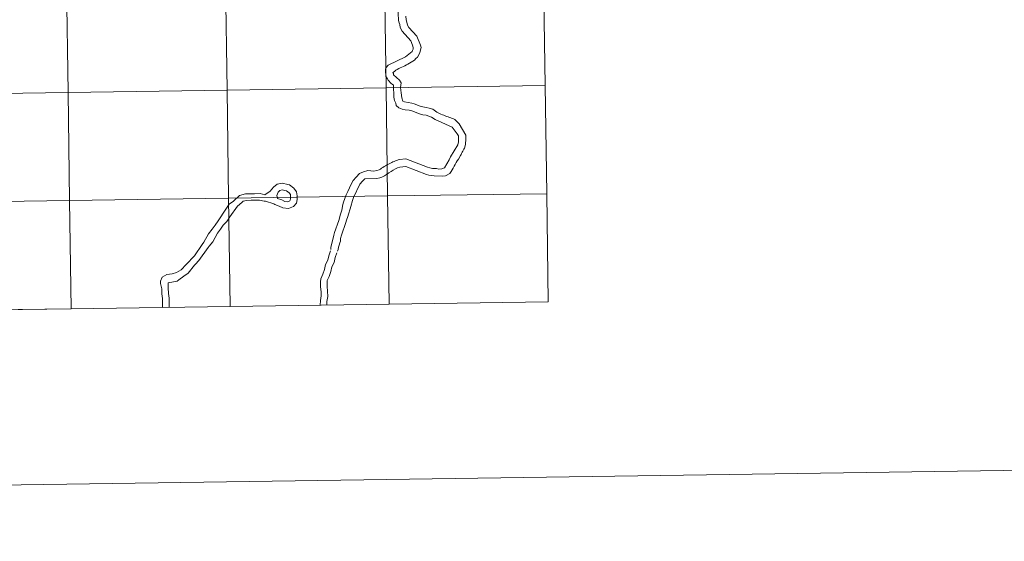
# Model space of a CAD drawing. Units: metres. Extents: x 595533 to 600030, y 4784232 to 4787266.
# Drawn here: x 596586 to 596840, y 4784232 to 4784366 of the extents above; entities that cross this region are included whole.
import ezdxf

# ---------------------------------------------------------------- set-up
doc = ezdxf.new("R2010")
doc.units = ezdxf.units.M
doc.header["$MEASUREMENT"] = 0
doc.layers.add('Nivel 63', color=7, linetype='Continuous', lineweight=0)

msp = doc.modelspace()

# ---------------------------------------------------------------- linework, layer by layer
at = {"layer": 'Nivel 63', "color": 7, "linetype": 'Continuous', "lineweight": 0}
for p, q in [((596681.66, 4784293.22), (596722.64, 4784293.81)), ((596558.72, 4784291.45), (596599.7, 4784292.04)), ((596599.7, 4784292.04), (596640.68, 4784292.63)), ((596640.68, 4784292.63), (596681.66, 4784293.22))]:
    msp.add_line(p, q, dxfattribs=at)
at = {"layer": 'Nivel 63', "color": 7, "linetype": 'Continuous', "lineweight": 0, "flags": 128}
for points in [[(596683.79, 4784372.02), (596684.06, 4784366.31), (596684.24, 4784365.69), (596684.36, 4784365.26), (596684.51, 4784364.48), (596684.97, 4784363.53), (596687.27, 4784361.05), (596687.7, 4784359.96), (596687.88, 4784359.34), (596687.88, 4784358.88), (596687.69, 4784358.58), (596687.57, 4784358.3), (596685.86, 4784356.89), (596681.38, 4784354.75), (596680.91, 4784354.14), (596680.72, 4784353.83), (596680.72, 4784352.88), (596680.9, 4784351.82), (596681.02, 4784351.52), (596681.2, 4784351.24), (596681.42, 4784350.93), (596681.63, 4784350.62), (596681.91, 4784350.34), (596682.15, 4784350.09), (596682.46, 4784349.84), (596682.74, 4784349.66), (596682.87, 4784346.57), (596682.99, 4784345.64), (596683.33, 4784345.02), (596683.48, 4784344.38), (596684.12, 4784343.78), (596685.02, 4784343.47), (596685.79, 4784343.31), (596686.84, 4784343.15), (596687.48, 4784343), (596689.48, 4784342.21), (596690.29, 4784342.02), (596691.18, 4784341.9), (596692.56, 4784341.42), (596693.49, 4784340.8), (596697.91, 4784338.78)], [(596691.19, 4784343.9), (596690.3, 4784344.06), (596689.65, 4784344.22), (596688.11, 4784344.84), (596687.49, 4784345), (596686.57, 4784345.13), (596685.64, 4784345.32), (596685.18, 4784345.48), (596684.88, 4784346.4), (596684.73, 4784347.64), (596684.55, 4784349), (596684.74, 4784350.26), (596684.29, 4784350.88), (596682.75, 4784352.28), (596682.75, 4784352.59), (596682.63, 4784352.86), (596683, 4784353.17), (596683.37, 4784353.45), (596683.75, 4784353.66), (596684.15, 4784353.91), (596684.52, 4784354.09), (596684.92, 4784354.27), (596685.32, 4784354.45), (596685.7, 4784354.64), (596686.1, 4784354.85), (596686.5, 4784355.03), (596686.9, 4784355.28), (596687.3, 4784355.52), (596687.74, 4784355.8), (596688.14, 4784356.1), (596688.54, 4784356.47), (596688.95, 4784356.87), (596689.57, 4784357.95), (596689.73, 4784358.72), (596689.89, 4784359.33), (596689.74, 4784359.95), (596688.82, 4784362.27), (596686.68, 4784364.47), (596686.37, 4784365.06), (596686.19, 4784365.83), (596686.07, 4784366.45), (596685.92, 4784367.38)], [(596691.19, 4784343.9), (596690.3, 4784344.06), (596689.65, 4784344.22), (596688.11, 4784344.84), (596687.49, 4784345), (596686.57, 4784345.13), (596685.64, 4784345.32), (596685.18, 4784345.48), (596684.88, 4784346.4), (596684.73, 4784347.64), (596684.55, 4784349), (596684.74, 4784350.26), (596684.29, 4784350.88), (596682.75, 4784352.28), (596682.75, 4784352.59), (596682.63, 4784352.86), (596683, 4784353.17), (596683.37, 4784353.45), (596683.75, 4784353.66), (596684.15, 4784353.91), (596684.52, 4784354.09), (596684.92, 4784354.27), (596685.32, 4784354.45), (596685.7, 4784354.64), (596686.1, 4784354.85), (596686.5, 4784355.03), (596686.9, 4784355.28), (596687.3, 4784355.52), (596687.74, 4784355.8), (596688.14, 4784356.1), (596688.54, 4784356.47), (596688.95, 4784356.87), (596689.57, 4784357.95), (596689.73, 4784358.72), (596689.89, 4784359.33), (596689.74, 4784359.95), (596688.82, 4784362.27), (596686.68, 4784364.47), (596686.37, 4784365.06), (596686.19, 4784365.83), (596686.07, 4784366.45), (596685.92, 4784367.38)], [(596668.38, 4784306.82), (596668.5, 4784307.31), (596668.62, 4784307.93), (596668.78, 4784308.39), (596668.91, 4784308.98), (596669.1, 4784309.47), (596669.1, 4784310.09), (596669.41, 4784311.01), (596670.48, 4784314.24), (596670.67, 4784314.86), (596670.98, 4784315.78), (596671.14, 4784316.4), (596671.61, 4784317.79), (596671.77, 4784318.4), (596672.24, 4784319.94), (596672.43, 4784320.71), (596674.11, 4784324.1), (596674.76, 4784324.86), (596675.04, 4784325.14), (596675.35, 4784325.48), (596678.44, 4784325.61), (596679.21, 4784325.77), (596679.8, 4784325.88), (596680.42, 4784326.25), (596681, 4784326.62), (596681.59, 4784327.02), (596682.15, 4784327.38), (596682.71, 4784327.72), (596683.26, 4784328.06), (596683.82, 4784328.3), (596684.44, 4784328.51), (596685.98, 4784328.66), (596691.25, 4784326.59), (596691.86, 4784326.47), (596692.48, 4784326.31), (596693.25, 4784326.3), (596695.41, 4784326.14), (596696.18, 4784326.29), (596697.27, 4784326.9), (596697.61, 4784327.36), (596697.89, 4784327.82), (596698.17, 4784328.28), (596698.42, 4784328.74), (596698.67, 4784329.21), (596698.92, 4784329.67), (596699.2, 4784330.13), (596699.48, 4784330.59), (596700.07, 4784331.51), (596700.19, 4784331.79), (596700.32, 4784332.06), (596700.47, 4784332.34), (596700.63, 4784332.59), (596700.75, 4784332.83), (596700.91, 4784333.11), (596701.03, 4784333.39), (596701.16, 4784333.66), (596701.32, 4784334.44), (596701.45, 4784335.67), (596701.45, 4784336.75), (596699.65, 4784339.66), (596698.58, 4784340.77), (596698.24, 4784340.93), (596697.87, 4784341.06), (596697.53, 4784341.18), (596697.16, 4784341.31), (596696.82, 4784341.46), (596696.45, 4784341.59), (596696.08, 4784341.72), (596695.74, 4784341.87), (596695.38, 4784342), (596695, 4784342.15), (596694.64, 4784342.34), (596694.3, 4784342.52), (596693.93, 4784342.71), (596693.59, 4784342.93), (596693.22, 4784343.18), (596692.88, 4784343.43), (596691.96, 4784343.74), (596691.19, 4784343.9)], [(596668.5, 4784307.32), (596668.62, 4784307.93), (596668.78, 4784308.39), (596668.91, 4784308.98), (596669.1, 4784309.47), (596669.1, 4784310.09), (596669.41, 4784311.01), (596670.48, 4784314.24), (596670.67, 4784314.86), (596670.98, 4784315.78), (596671.14, 4784316.4), (596671.61, 4784317.79), (596671.77, 4784318.4), (596672.24, 4784319.94), (596672.43, 4784320.71), (596674.11, 4784324.1), (596674.76, 4784324.86), (596675.04, 4784325.14), (596675.35, 4784325.48), (596678.44, 4784325.61), (596679.21, 4784325.77), (596679.8, 4784325.88), (596680.42, 4784326.25), (596681, 4784326.62), (596681.59, 4784327.02), (596682.15, 4784327.38), (596682.71, 4784327.72), (596683.26, 4784328.06), (596683.82, 4784328.3), (596684.44, 4784328.51), (596685.98, 4784328.66), (596691.25, 4784326.59), (596691.86, 4784326.47), (596692.48, 4784326.31), (596693.25, 4784326.3), (596695.41, 4784326.14), (596696.18, 4784326.29), (596697.27, 4784326.9), (596697.61, 4784327.36), (596697.89, 4784327.82), (596698.17, 4784328.28), (596698.42, 4784328.74), (596698.67, 4784329.21), (596698.92, 4784329.67), (596699.2, 4784330.13), (596699.48, 4784330.59), (596700.07, 4784331.51), (596700.19, 4784331.79), (596700.32, 4784332.06), (596700.47, 4784332.34), (596700.63, 4784332.59), (596700.75, 4784332.83), (596700.91, 4784333.11), (596701.03, 4784333.39), (596701.16, 4784333.66), (596701.32, 4784334.44), (596701.45, 4784335.67), (596701.45, 4784336.75), (596699.65, 4784339.66), (596698.58, 4784340.77), (596698.24, 4784340.93), (596697.87, 4784341.06), (596697.53, 4784341.18), (596697.16, 4784341.31), (596696.82, 4784341.46), (596696.45, 4784341.59), (596696.08, 4784341.72), (596695.74, 4784341.87), (596695.38, 4784342), (596695, 4784342.15), (596694.64, 4784342.34), (596694.3, 4784342.52), (596693.93, 4784342.71), (596693.59, 4784342.93), (596693.22, 4784343.18), (596692.88, 4784343.43), (596691.96, 4784343.74), (596691.19, 4784343.9)], [(596697.91, 4784338.78), (596699.14, 4784337.07), (596699.51, 4784336.58), (596699.5, 4784335.03), (596699.31, 4784334.26), (596697.44, 4784331.19), (596697.13, 4784330.42), (596695.88, 4784328.29), (596695.24, 4784328.11), (596694.46, 4784328), (596693.88, 4784328.12), (596692.8, 4784328.13), (596692.15, 4784328.32), (596691.57, 4784328.47), (596685.99, 4784330.66), (596684.33, 4784330.49), (596683.99, 4784330.37), (596683.65, 4784330.24), (596683.31, 4784330.12), (596682.97, 4784330), (596682.63, 4784329.85), (596682.32, 4784329.7), (596681.98, 4784329.54), (596681.64, 4784329.36), (596681.33, 4784329.18), (596680.99, 4784328.99), (596680.68, 4784328.81), (596680.34, 4784328.63), (596680.03, 4784328.41), (596679.69, 4784328.2), (596679.38, 4784327.99), (596679.04, 4784327.77), (596678.45, 4784327.62), (596677.68, 4784327.44), (596676.14, 4784327.63), (596675.05, 4784327.33), (596673.97, 4784326.88), (596673.13, 4784325.95), (596672.42, 4784325.03), (596671.86, 4784324.11), (596671.39, 4784323.19), (596670.98, 4784322.26), (596670.61, 4784321.34), (596670.27, 4784320.42), (596669.92, 4784319.49), (596669.73, 4784318.88), (596669.45, 4784317.46), (596669.29, 4784316.87), (596669.13, 4784316.41), (596668.94, 4784315.79), (596668.82, 4784315.33), (596668.66, 4784314.72), (596667.56, 4784311.64), (596667.38, 4784311.02), (596666.96, 4784309.17), (596666.78, 4784308.56), (596666.58, 4784307.79), (596666.58, 4784307.32)], [(596650.97, 4784322.35), (596651.85, 4784323.34), (596652.76, 4784324.08), (596654.09, 4784324.35), (596655.52, 4784324.07), (596655.95, 4784323.95), (596657.13, 4784323.12), (596657.81, 4784322.15), (596657.98, 4784321.15), (596657.91, 4784320.16), (596657.76, 4784319.21), (596657.02, 4784318.39), (596655.68, 4784317.85), (596654.25, 4784318.03), (596653.3, 4784318.47), (596652.18, 4784318.9), (596651.92, 4784319.03)], [(596623.26, 4784292.38), (596623.24, 4784293.35), (596623.22, 4784294.65), (596623.06, 4784295.85), (596623.04, 4784297.16), (596622.72, 4784298.51), (596622.72, 4784299.13), (596623.15, 4784300.15), (596624.32, 4784300.81), (596625.7, 4784300.98), (596626.87, 4784301.35), (596627.42, 4784301.72), (596628.05, 4784302.03), (596629.31, 4784303.44), (596630.26, 4784304.4), (596630.55, 4784304.7), (596631.46, 4784305.64), (596633.49, 4784308.58), (596633.86, 4784309.16), (596635.12, 4784311.36), (596636.08, 4784312.5), (596636.8, 4784313.53), (596637.57, 4784314.65), (596639.53, 4784317.68), (596640.41, 4784318.95), (596641.54, 4784319.77), (596643.11, 4784321.24), (596644.63, 4784321.64), (596646.09, 4784321.66), (596646.99, 4784321.67), (596648.44, 4784321.69), (596649.65, 4784321.41), (596650.97, 4784322.35)], [(596652.75, 4784321.17), (596653.03, 4784322.1), (596653.51, 4784322.49), (596654.1, 4784322.62), (596655.13, 4784322.41), (596655.22, 4784322.39), (596655.91, 4784321.9), (596656.2, 4784321.48), (596656.27, 4784321.07), (596656.22, 4784320.36), (596656.16, 4784319.97), (596656.02, 4784319.82), (596655.45, 4784319.59), (596654.73, 4784319.68), (596653.96, 4784320.04), (596652.85, 4784320.46), (596652.75, 4784321.17)], [(596722.64, 4784293.81), (596722.24, 4784321.67), (596681.26, 4784321.08), (596681.66, 4784293.22)], [(596599.7, 4784292.04), (596599.3, 4784319.9), (596558.32, 4784319.31), (596558.72, 4784291.45)], [(596640.68, 4784292.63), (596640.28, 4784320.49), (596599.3, 4784319.9), (596599.7, 4784292.04)], [(596624.95, 4784292.4), (596624.94, 4784293.37), (596624.92, 4784294.78), (596624.76, 4784295.98), (596624.74, 4784297.37), (596624.72, 4784298.72), (596627.01, 4784299.16), (596627.45, 4784299.43), (596628.7, 4784300.38), (596629.85, 4784301.23), (596631.47, 4784303.21), (596631.77, 4784303.52), (596632.63, 4784304.41), (596635.02, 4784307.82), (596635.23, 4784308.15), (596636.19, 4784309.29), (596637.43, 4784311.47), (596638.19, 4784312.56), (596638.89, 4784313.56), (596639.78, 4784314.48), (596640.62, 4784315.69), (596642.6, 4784318.45), (596643.69, 4784319.41), (596644, 4784319.72), (596644.86, 4784319.95), (596646.11, 4784319.96), (596647.01, 4784319.98), (596648.26, 4784319.99), (596649.46, 4784319.71), (596649.76, 4784319.71), (596651.92, 4784319.03)], [(596681.66, 4784293.22), (596681.26, 4784321.08), (596640.28, 4784320.49), (596640.68, 4784292.63)], [(596666.54, 4784306.94), (596666.14, 4784305.68), (596665.87, 4784304.53), (596665.28, 4784303.4), (596664.97, 4784302.1), (596664.6, 4784300.95), (596664.08, 4784299.76), (596663.96, 4784298.97), (596663.98, 4784297.64), (596664.09, 4784296.42), (596664.1, 4784295.31), (596663.92, 4784294.12), (596663.84, 4784292.96)], [(596668.16, 4784306.42), (596667.78, 4784305.22), (596667.47, 4784303.92), (596666.88, 4784302.8), (596666.61, 4784301.64), (596666.19, 4784300.35), (596665.72, 4784299.28), (596665.66, 4784298.85), (596665.67, 4784297.74), (596665.79, 4784296.52), (596665.81, 4784295.19), (596665.61, 4784293.93), (596665.55, 4784292.99)]]:
    msp.add_lwpolyline(points, dxfattribs=at)
at = {"layer": 'Nivel 63', "color": 7, "linetype": 'Continuous', "lineweight": 0}
for points in [[(595575.51, 4784232.11), (595532.63, 4787201.75), (599987.12, 4787266), (600030.08, 4784296.38)], [(596721.44, 4784377.39), (596721.84, 4784349.53), (596680.86, 4784348.94), (596680.45, 4784376.8)], [(596598.49, 4784375.62), (596598.9, 4784347.76), (596557.91, 4784347.17), (596557.51, 4784375.03)], [(596639.47, 4784376.21), (596639.88, 4784348.35), (596598.9, 4784347.76), (596598.49, 4784375.62)], [(596680.45, 4784376.8), (596680.86, 4784348.94), (596639.88, 4784348.35), (596639.47, 4784376.21)], [(596721.84, 4784349.53), (596722.24, 4784321.67), (596681.26, 4784321.08), (596680.86, 4784348.94)], [(596598.9, 4784347.76), (596599.3, 4784319.9), (596558.32, 4784319.31), (596557.91, 4784347.17)], [(596639.88, 4784348.35), (596640.28, 4784320.49), (596599.3, 4784319.9), (596598.9, 4784347.76)], [(596680.86, 4784348.94), (596681.26, 4784321.08), (596640.28, 4784320.49), (596639.88, 4784348.35)], [(596722.24, 4784321.67), (596722.64, 4784293.81), (596681.66, 4784293.22), (596681.26, 4784321.08)], [(596599.3, 4784319.9), (596599.7, 4784292.04), (596558.72, 4784291.45), (596558.32, 4784319.31)], [(596640.28, 4784320.49), (596640.68, 4784292.63), (596599.7, 4784292.04), (596599.3, 4784319.9)], [(596681.26, 4784321.08), (596681.66, 4784293.22), (596640.68, 4784292.63), (596640.28, 4784320.49)]]:
    msp.add_3dface(points, dxfattribs=at)

doc.saveas('drawing.dxf')
